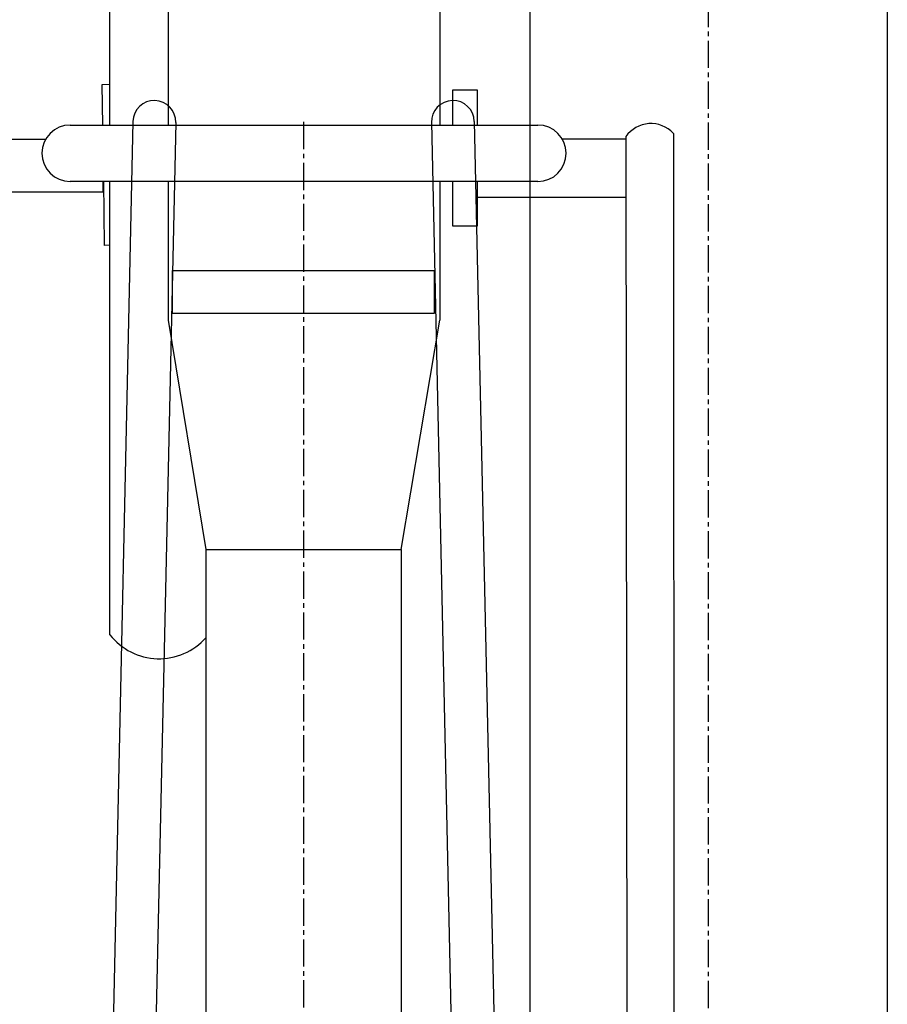
# Model space of a CAD drawing. Extents: x -20039 to 67537, y -2312 to 19398.
# Drawn here: x 3055 to 3238, y 2695 to 2902 of the extents above; entities that cross this region are included whole.
import ezdxf

# ---------------------------------------------------------------- set-up
doc = ezdxf.new("R2010")
doc.units = 0
doc.header["$LTSCALE"] = 0.3
doc.linetypes.add('CENTER2', pattern=[28.575, 19.05, -3.175, 3.175, -3.175])
doc.layers.get('0').update_dxf_attribs({"linetype": 'CONTINUOUS'})
doc.layers.add('CENTER', color=6, linetype='CENTER2')

msp = doc.modelspace()

# ---------------------------------------------------------------- linework, layer by layer
at = {"linetype": 'CONTINUOUS'}
for p, q in [((3162.57, 3710.49), (3162.57, 2504.69)), ((3237.57, 3710.49), (3237.57, 2504.69)), ((3079.25, 2880.38), (3073.57, 2621.68)), ((3088.25, 2880.18), (3082.57, 2621.68)), ((3141.89, 2880.18), (3147.57, 2621.68)), ((3150.89, 2880.38), (3156.57, 2621.68)), ((3087.57, 2840.15), (3087.57, 2849.15)), ((3087.57, 2849.15), (3142.57, 2849.15)), ((3142.57, 2840.15), (3142.57, 2849.15)), ((3087.57, 2840.15), (3142.57, 2840.15))]:
    msp.add_line(p, q, dxfattribs=at)
at = {"color": 0}
for p, q in [((3086.67, 3258.38), (3086.67, 2879.62)), ((3143.67, 3256.87), (3143.67, 2879.62)), ((3182.7, 2877.2), (3182.92, 2645.72)), ((3192.68, 2877.88), (3192.79, 2647.71)), ((3086.67, 2867.78), (3086.67, 2838.71)), ((3143.67, 2867.78), (3143.67, 2838.71)), ((3086.67, 2838.71), (3094.58, 2790.6)), ((3135.55, 2790.6), (3143.67, 2838.71)), ((3094.58, 2790.6), (3094.58, 2574.8)), ((3094.58, 2790.6), (3135.55, 2790.6)), ((3135.55, 2790.6), (3135.55, 2575.26))]:
    msp.add_line(p, q, dxfattribs=at)
for points in [[(3074.43, 2879.62), (3074.43, 2968.26)], [(3072.95, 2879.62), (3072.83, 2888.15), (3074.43, 2888.17)], [(3151.54, 2879.62), (3151.54, 2886.94), (3146.34, 2886.94), (3146.34, 2879.62)], [(3066.09, 2879.62), (3164.25, 2879.62)], [(3060.94, 2876.62), (3043.82, 2876.62), (3043.82, 2865.59), (3072.99, 2865.59), (3072.99, 2867.78)], [(3169.31, 2876.77), (3182.71, 2876.77), (3182.71, 2864.46), (3151.54, 2864.46), (3151.54, 2867.78)], [(3164.25, 2867.78), (3066.09, 2867.78)], [(3074.43, 2854.4), (3073.31, 2854.38), (3073.12, 2867.78)], [(3074.43, 2772.72), (3074.43, 2867.78)], [(3146.34, 2867.78), (3146.34, 2858.52), (3151.54, 2858.52), (3151.54, 2867.78)]]:
    msp.add_lwpolyline(points, dxfattribs=at)
at = {"linetype": 'CONTINUOUS'}
for centre, start, end in [((3083.75, 2880.28), 358.7415, 178.7415), ((3146.39, 2880.28), 1.2585, 181.2585)]:
    msp.add_arc(centre, 4.5, start, end, dxfattribs=at)
at = {"color": 0}
for centre, radius, start, end in [((3066.09, 2873.7), 5.92, 90, 270), ((3164.25, 2873.7), 5.92, 270, 90), ((3187.96, 2873.51), 6.43, 42.8337, 144.977), ((3084.77, 2780.82), 13.13, 218.0757, 318.385)]:
    msp.add_arc(centre, radius, start, end, dxfattribs=at)
at = {"layer": 'CENTER'}
for p, q in [((3200.07, 2488.69), (3200.07, 4042.49)), ((3115.07, 2880.28), (3115.07, 2488.69))]:
    msp.add_line(p, q, dxfattribs=at)

doc.saveas('drawing.dxf')
